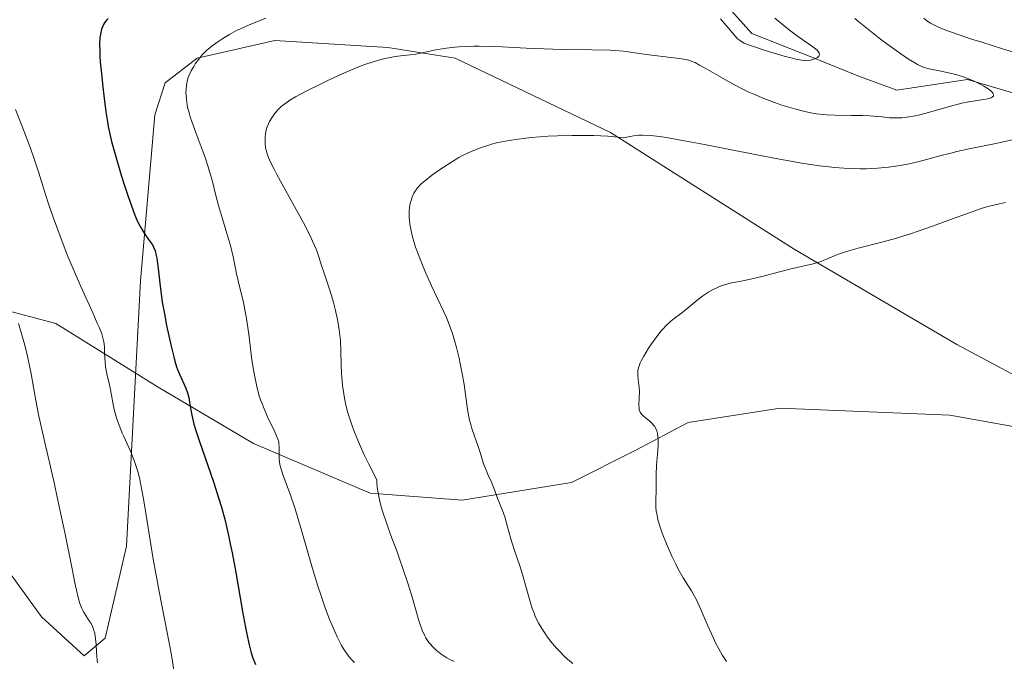
# Model space of a CAD drawing. Units: metres. Extents: x 647635 to 654527, y 4762412 to 4767189.
# Drawn here: x 649546 to 649685, y 4762708 to 4762799 of the extents above; entities that cross this region are included whole.
import ezdxf

# ---------------------------------------------------------------- set-up
doc = ezdxf.new("R2010")
doc.units = ezdxf.units.M
doc.header["$MEASUREMENT"] = 0
doc.linetypes.add('DGN Style 3', pattern=[118.56964, 84.6926, -33.87704])
for name, color, linetype, lineweight in [('Hidrografía', 7, 'Continuous', 0), ('Relieve y altimetría', 7, 'Continuous', 0), ('Viales y ferrocarril', 7, 'Continuous', 0)]:
    doc.layers.add(name, color=color, linetype=linetype, lineweight=lineweight)

msp = doc.modelspace()

# ---------------------------------------------------------------- linework, layer by layer
at = {"layer": 'Hidrografía', "color": 142, "linetype": 'DGN Style 3', "lineweight": 13}
msp.add_polyline3d([(649553.1, 4762824.57, 865), (649568.1, 4762820.07, 865), (649578.6, 4762818.57, 868.32), (649583.6, 4762822.57, 870), (649589.1, 4762825.07, 870), (649596.1, 4762822.57, 872.3), (649602.1, 4762817.57, 875), (649609.6, 4762815.07, 875), (649614.6, 4762818.07, 875), (649624.6, 4762818.57, 875), (649634.1, 4762813.07, 878.62), (649641.6, 4762805.57, 880), (649649.6, 4762796.57, 880), (649658.54, 4762793.01, 880), (649664.6, 4762790.57, 884.23), (649670.1, 4762788.57, 885), (649680.1, 4762790.07, 885), (649688.6, 4762787.57, 888.42), (649696.1, 4762788.07, 890), (649702.1, 4762787.57, 890), (649718.1, 4762785.07, 895)], dxfattribs=at)
at = {"layer": 'Relieve y altimetría', "color": 36, "linetype": 'Continuous', "lineweight": 30, "elevation": 875, "flags": 128}
for points in [[(649557.84, 4762797.82), (649557.75, 4762797.62), (649557.59, 4762797.2), (649557.47, 4762796.72), (649557.42, 4762796.45), (649557.36, 4762795.98), (649557.31, 4762795.11), (649557.33, 4762793.98), (649557.36, 4762793.31), (649557.41, 4762792.55), (649557.56, 4762790.85), (649557.75, 4762789.01), (649557.89, 4762787.78), (649558.19, 4762785.5), (649558.42, 4762784.07), (649558.53, 4762783.42), (649558.8, 4762782.16), (649559.01, 4762781.3), (649559.54, 4762779.31), (649560.27, 4762776.84), (649560.69, 4762775.5), (649561.34, 4762773.5), (649561.99, 4762771.68), (649562.3, 4762770.89), (649562.59, 4762770.21), (649562.77, 4762769.8), (649563.13, 4762769.11), (649563.6, 4762768.31), (649563.89, 4762767.9), (649564.38, 4762767.25), (649564.78, 4762766.66), (649564.94, 4762766.35), (649565.15, 4762765.81), (649565.33, 4762765.16), (649565.4, 4762764.78), (649565.59, 4762763.35), (649565.86, 4762760.84), (649566.06, 4762759.36), (649566.18, 4762758.57), (649566.47, 4762756.93), (649566.79, 4762755.28), (649567.44, 4762752.33), (649567.8, 4762750.84), (649567.97, 4762750.23), (649568.21, 4762749.43), (649568.34, 4762749.07), (649568.6, 4762748.39), (649569.51, 4762746.42), (649569.76, 4762745.76), (649569.86, 4762745.44), (649569.93, 4762745.11), (649570.05, 4762744.41), (649570.21, 4762743.28), (649570.35, 4762742.59), (649570.65, 4762741.33), (649570.87, 4762740.58), (649571.42, 4762738.88), (649573.41, 4762733.16), (649574.2, 4762730.77), (649574.55, 4762729.57), (649575.06, 4762727.68), (649575.55, 4762725.57), (649575.8, 4762724.38), (649576.06, 4762723.1), (649576.57, 4762720.35), (649577.54, 4762714.84), (649577.96, 4762712.55), (649578.15, 4762711.6), (649578.48, 4762710.1), (649578.77, 4762708.98), (649578.96, 4762708.38), (649579.35, 4762707.34)], [(649558.53, 4762798.7), (649558.33, 4762798.5), (649558.01, 4762798.1), (649557.84, 4762797.82)]]:
    msp.add_lwpolyline(points, dxfattribs=at)
at = {"layer": 'Relieve y altimetría', "color": 36, "linetype": 'Continuous', "lineweight": 0, "flags": 128}
for points, elevation in [([(649580.85, 4762798.72), (649578.36, 4762797.74), (649577.23, 4762797.24), (649576.69, 4762796.98), (649575.67, 4762796.43), (649574.74, 4762795.86), (649574.18, 4762795.49), (649573.22, 4762794.81), (649572.93, 4762794.58), (649572.43, 4762794.16), (649572.03, 4762793.76), (649571.79, 4762793.49), (649571.33, 4762792.92), (649570.85, 4762792.26), (649570.62, 4762791.89), (649570.28, 4762791.3), (649569.99, 4762790.67), (649569.86, 4762790.34), (649569.76, 4762790.01), (649569.62, 4762789.33), (649569.54, 4762788.63), (649569.53, 4762788.16), (649569.54, 4762787.85), (649569.58, 4762787.22), (649569.69, 4762786.5), (649569.76, 4762786.14), (649569.96, 4762785.36), (649570.13, 4762784.79), (649570.58, 4762783.48), (649571.25, 4762781.68), (649572.24, 4762779.01), (649572.68, 4762777.69), (649572.88, 4762777.05), (649573.22, 4762775.82), (649573.82, 4762773.45), (649574.14, 4762772.25), (649574.7, 4762770.38), (649575.47, 4762767.83), (649575.82, 4762766.59), (649576.24, 4762764.8), (649576.7, 4762762.6)], 880), ([(649649.7, 4762794.76), (649648.85, 4762795.07), (649648.53, 4762795.21), (649648.04, 4762795.48), (649647.78, 4762795.66), (649647.63, 4762795.79), (649647.33, 4762796.09), (649645.14, 4762798.62)], 880), ([(649652.84, 4762798.74), (649654.93, 4762797.05), (649655.87, 4762796.32), (649656.99, 4762795.51), (649658.03, 4762794.81), (649658.42, 4762794.54), (649658.82, 4762794.2), (649658.98, 4762794.04), (649659.13, 4762793.8), (649659.17, 4762793.65), (649659.14, 4762793.48), (649659.09, 4762793.38), (649658.89, 4762793.19), (649658.6, 4762793.03), (649658.38, 4762792.94), (649657.91, 4762792.8), (649657.6, 4762792.74), (649657.43, 4762792.72), (649657.14, 4762792.73), (649656.6, 4762792.79), (649655.84, 4762792.95), (649655.36, 4762793.06), (649654.19, 4762793.38), (649651.48, 4762794.18), (649649.7, 4762794.76)], 880), ([(649664.15, 4762798.7), (649664.73, 4762798.2), (649666.13, 4762797.07), (649667.81, 4762795.78), (649668.7, 4762795.11), (649670.02, 4762794.16), (649671.77, 4762792.96), (649672.67, 4762792.4), (649673.06, 4762792.19), (649673.75, 4762791.87), (649674.19, 4762791.72), (649674.49, 4762791.64), (649675.12, 4762791.49), (649675.95, 4762791.33), (649677.21, 4762791.07), (649677.89, 4762790.92), (649678.94, 4762790.63), (649679.48, 4762790.45), (649680.01, 4762790.26), (649681.06, 4762789.81), (649682.02, 4762789.34), (649682.4, 4762789.12)], 885), ([(649673.95, 4762798.73), (649674.34, 4762798.38), (649674.87, 4762798.02), (649675.24, 4762797.82), (649676.01, 4762797.46), (649677.14, 4762797.01), (649677.86, 4762796.75), (649680.68, 4762795.79), (649682.12, 4762795.32), (649685.07, 4762794.4), (649687.11, 4762793.79)], 890), ([(649682.4, 4762789.12), (649683.05, 4762788.72), (649683.41, 4762788.44), (649683.61, 4762788.26), (649683.7, 4762788.14), (649683.81, 4762787.95), (649683.81, 4762787.8), (649683.77, 4762787.7), (649683.62, 4762787.57), (649683.47, 4762787.49), (649683.06, 4762787.36), (649682.77, 4762787.3), (649682.08, 4762787.18), (649680.32, 4762786.91), (649679.31, 4762786.71), (649678.78, 4762786.58), (649677.69, 4762786.3), (649674.6, 4762785.38), (649673.38, 4762785.06), (649672.69, 4762784.91), (649671.53, 4762784.72), (649670.84, 4762784.65), (649670.5, 4762784.63), (649669.97, 4762784.62), (649669.08, 4762784.66), (649668.01, 4762784.76), (649666.27, 4762784.91), (649665.27, 4762784.96), (649663.63, 4762784.98), (649661.34, 4762785), (649660.23, 4762785.05), (649659.71, 4762785.09), (649658.69, 4762785.22), (649657.73, 4762785.39), (649657.09, 4762785.53), (649655.82, 4762785.85), (649654.51, 4762786.23), (649653.84, 4762786.45), (649652.82, 4762786.8), (649651.28, 4762787.38), (649649.89, 4762787.97), (649649.19, 4762788.28), (649648.14, 4762788.79), (649646.54, 4762789.62), (649644.95, 4762790.53), (649643.01, 4762791.66), (649642.21, 4762792.11), (649641.56, 4762792.45), (649641.26, 4762792.58), (649640.69, 4762792.78), (649640.29, 4762792.88), (649639.3, 4762793.05), (649637.78, 4762793.23), (649635.45, 4762793.49), (649634.34, 4762793.63), (649633.35, 4762793.78), (649632.09, 4762793.98), (649631.4, 4762794.06), (649630.22, 4762794.16), (649629.53, 4762794.2), (649626.97, 4762794.26), (649622.66, 4762794.31), (649620.22, 4762794.38), (649617.68, 4762794.49), (649614.27, 4762794.67), (649612.61, 4762794.73), (649611.03, 4762794.77), (649610.28, 4762794.77), (649609.2, 4762794.74), (649608.2, 4762794.69), (649607.57, 4762794.64), (649606.4, 4762794.5), (649604.88, 4762794.25), (649602.53, 4762793.75), (649602.07, 4762793.66), (649601.26, 4762793.54), (649599.86, 4762793.39), (649599.12, 4762793.3), (649597.97, 4762793.09), (649597.3, 4762792.94), (649596.15, 4762792.62), (649594.82, 4762792.17), (649594.07, 4762791.88), (649593.27, 4762791.56), (649591.55, 4762790.81), (649589.79, 4762790), (649588.66, 4762789.45), (649586.65, 4762788.46), (649585.02, 4762787.59), (649584.24, 4762787.14), (649583.83, 4762786.88), (649583.18, 4762786.39), (649582.97, 4762786.21), (649582.59, 4762785.84), (649582.25, 4762785.46), (649582.05, 4762785.2), (649581.69, 4762784.66), (649581.37, 4762784.1), (649581.22, 4762783.8), (649581.04, 4762783.35), (649580.89, 4762782.88)], 885), ([(649545.43, 4762785.83), (649546.28, 4762783.56), (649547.51, 4762780.36), (649548.06, 4762778.86), (649548.73, 4762776.87), (649549.53, 4762774.26), (649550, 4762772.78), (649550.78, 4762770.46), (649551.24, 4762769.18), (649552, 4762767.15), (649552.83, 4762765.03), (649553.27, 4762763.96), (649554.65, 4762760.79), (649556.33, 4762757.07), (649556.98, 4762755.61), (649557.23, 4762755.02), (649557.6, 4762754.07), (649557.82, 4762753.35), (649557.9, 4762752.96), (649557.98, 4762752.25), (649558.02, 4762751.38), (649558.09, 4762750.1), (649558.16, 4762749.43), (649558.34, 4762748.42), (649558.64, 4762747.07), (649558.79, 4762746.41), (649558.97, 4762745.43), (649559.23, 4762744.08), (649559.39, 4762743.37), (649559.67, 4762742.35), (649559.85, 4762741.81), (649560.15, 4762740.96), (649560.52, 4762740.06), (649560.73, 4762739.59), (649561.69, 4762737.5), (649562.2, 4762736.2), (649562.54, 4762735.19), (649562.7, 4762734.64), (649562.94, 4762733.73), (649563.16, 4762732.73), (649563.57, 4762730.49), (649564.4, 4762725.17), (649564.88, 4762722.22), (649565.15, 4762720.7), (649565.73, 4762717.63), (649566.87, 4762711.85), (649567.34, 4762709.4), (649567.53, 4762708.34), (649567.82, 4762706.54)], 870), ([(649580.89, 4762782.88), (649580.83, 4762782.64), (649580.79, 4762782.39), (649580.73, 4762781.89), (649580.72, 4762781.39), (649580.73, 4762781.05), (649580.8, 4762780.38), (649580.9, 4762779.94), (649580.97, 4762779.7), (649581.11, 4762779.29), (649581.46, 4762778.48), (649582.03, 4762777.36), (649582.4, 4762776.65), (649583.9, 4762773.91), (649586.16, 4762769.77), (649587.09, 4762767.95), (649587.45, 4762767.19), (649587.99, 4762765.95), (649588.33, 4762765), (649588.74, 4762763.61), (649589.06, 4762762.66), (649589.62, 4762761.12), (649589.95, 4762760.12), (649590.42, 4762758.5), (649590.65, 4762757.59), (649590.97, 4762756.14), (649591.22, 4762754.65), (649591.31, 4762753.9), (649591.37, 4762753.16), (649591.44, 4762751.69), (649591.49, 4762749.65), (649591.53, 4762748.55), (649591.62, 4762747.38), (649591.69, 4762746.77), (649591.85, 4762745.61), (649591.95, 4762744.99), (649592.17, 4762744), (649592.45, 4762742.91), (649592.62, 4762742.33), (649593.04, 4762741.09), (649593.28, 4762740.42), (649593.7, 4762739.36), (649594.37, 4762737.81), (649594.76, 4762736.97), (649595.4, 4762735.64), (649596.53, 4762733.45), (649596.53, 4762733.11), (649596.59, 4762732.38), (649596.7, 4762731.62), (649596.8, 4762731.09), (649597.07, 4762729.99), (649597.31, 4762729.13), (649597.88, 4762727.38), (649598.52, 4762725.59), (649599.39, 4762723.24), (649599.81, 4762722.12), (649600.23, 4762720.91), (649600.97, 4762718.68), (649601.56, 4762716.72), (649602.18, 4762714.56), (649602.44, 4762713.68), (649602.62, 4762713.11), (649602.95, 4762712.18), (649603.26, 4762711.47), (649603.47, 4762711.09), (649603.6, 4762710.86), (649603.9, 4762710.45), (649604.08, 4762710.23), (649604.46, 4762709.81), (649604.87, 4762709.42), (649605.16, 4762709.17), (649605.77, 4762708.7), (649606.42, 4762708.28), (649606.79, 4762708.07), (649607.46, 4762707.73)], 885), ([(649659.17, 4762777.85), (649656.6, 4762778.24), (649655.13, 4762778.49), (649653.53, 4762778.78), (649650.05, 4762779.44), (649642.91, 4762780.85), (649639.79, 4762781.45), (649637.51, 4762781.84), (649636.54, 4762781.99), (649635.25, 4762782.13), (649634.12, 4762782.18), (649633.6, 4762782.17), (649632.87, 4762782.1), (649632.4, 4762782.02), (649632.1, 4762781.96), (649631.5, 4762781.79), (649630.17, 4762781.95), (649629.22, 4762782.03), (649627.23, 4762782.13), (649626.21, 4762782.15), (649624.13, 4762782.15), (649622.1, 4762782.09), (649620.79, 4762782.03), (649618.4, 4762781.85), (649617.22, 4762781.73), (649616.51, 4762781.64), (649615.24, 4762781.45), (649614.67, 4762781.35), (649613.66, 4762781.13), (649612.78, 4762780.91), (649612.25, 4762780.75), (649611.3, 4762780.44), (649610.04, 4762779.95), (649609.45, 4762779.69), (649608.58, 4762779.26), (649608.14, 4762779.02), (649607.23, 4762778.48), (649605.91, 4762777.64), (649605.25, 4762777.19), (649604.29, 4762776.5), (649603.45, 4762775.84), (649603.09, 4762775.53), (649602.78, 4762775.24), (649602.3, 4762774.72), (649601.96, 4762774.26), (649601.79, 4762773.97), (649601.54, 4762773.41), (649601.35, 4762772.83), (649601.27, 4762772.52), (649601.18, 4762772.02), (649601.13, 4762771.45), (649601.12, 4762771.13), (649601.12, 4762770.51), (649601.15, 4762770.17), (649601.21, 4762769.62), (649601.37, 4762768.68), (649601.63, 4762767.6), (649601.81, 4762767.01), (649602.02, 4762766.37), (649602.51, 4762765.01), (649603.08, 4762763.59), (649603.48, 4762762.65), (649604.27, 4762760.88), (649605.07, 4762759.18), (649605.99, 4762757.28), (649606.39, 4762756.4), (649606.92, 4762755.05), (649607.24, 4762754.13), (649607.44, 4762753.49), (649607.82, 4762752.14), (649608.18, 4762750.67), (649608.34, 4762749.91), (649608.58, 4762748.73), (649608.88, 4762746.92), (649609.38, 4762743.4), (649609.56, 4762742.35), (649609.66, 4762741.86), (649609.78, 4762741.4), (649610.02, 4762740.55), (649610.29, 4762739.78), (649610.65, 4762738.8), (649610.82, 4762738.31), (649611.18, 4762737.19), (649611.65, 4762735.71), (649611.89, 4762735.03), (649612.28, 4762734.1), (649612.79, 4762733.01), (649613.01, 4762732.5), (649613.29, 4762731.77), (649613.62, 4762730.82), (649613.79, 4762730.36), (649614.08, 4762729.67), (649614.47, 4762728.71), (649614.65, 4762728.2), (649614.89, 4762727.33), (649615.24, 4762725.93), (649615.49, 4762725.08), (649615.99, 4762723.57), (649616.76, 4762721.26), (649617.14, 4762720.04), (649618.17, 4762716.39)], 890), ([(649686.86, 4762781.62), (649684.14, 4762781.03), (649680.36, 4762780.26), (649678.58, 4762779.87), (649677.74, 4762779.66), (649676.18, 4762779.25), (649673.29, 4762778.47), (649671.88, 4762778.14), (649670.59, 4762777.89), (649669.93, 4762777.79), (649668.93, 4762777.65), (649667.38, 4762777.51), (649665.78, 4762777.44), (649664.95, 4762777.43), (649663.43, 4762777.46), (649662.63, 4762777.5), (649661.34, 4762777.61), (649659.17, 4762777.85)], 890), ([(649685.47, 4762772.66), (649684.64, 4762772.5), (649683.58, 4762772.26), (649683.01, 4762772.11), (649682.04, 4762771.81), (649680.1, 4762771.13), (649678.37, 4762770.5), (649675.67, 4762769.5), (649674.23, 4762768.99), (649672.04, 4762768.24), (649670.97, 4762767.9), (649669.93, 4762767.59), (649667.98, 4762767.04), (649664.63, 4762766.19), (649663.3, 4762765.82), (649662.72, 4762765.64), (649661.74, 4762765.29), (649660.17, 4762764.65), (649659.44, 4762764.37), (649659.07, 4762764.24), (649658.26, 4762764.01), (649655.33, 4762763.31), (649653.53, 4762762.85), (649651.03, 4762762.2), (649649.85, 4762761.93), (649648.3, 4762761.61), (649646.54, 4762761.25), (649645.75, 4762761.04), (649645.37, 4762760.92), (649644.64, 4762760.62), (649643.94, 4762760.28), (649643.5, 4762760.03), (649643.22, 4762759.85), (649642.67, 4762759.48), (649641.81, 4762758.8), (649640.7, 4762757.84), (649640.12, 4762757.37), (649639.5, 4762756.9), (649638.61, 4762756.24), (649638.15, 4762755.86), (649637.45, 4762755.22), (649637.1, 4762754.86), (649636.74, 4762754.46), (649636.04, 4762753.59), (649635.38, 4762752.67), (649634.98, 4762752.06), (649634.31, 4762750.95), (649633.94, 4762750.27), (649633.8, 4762749.97), (649633.6, 4762749.43), (649633.52, 4762749.1), (649633.48, 4762748.89), (649633.46, 4762748.45), (649633.47, 4762748.19), (649633.51, 4762747.64), (649633.66, 4762746.49), (649633.7, 4762745.9), (649633.67, 4762745.03), (649633.62, 4762743.99), (649633.64, 4762743.55), (649633.67, 4762743.36), (649633.79, 4762743.03), (649633.99, 4762742.74), (649634.16, 4762742.55), (649634.59, 4762742.18), (649635.14, 4762741.76), (649635.42, 4762741.5)], 895), ([(649576.7, 4762762.6), (649576.92, 4762761.58), (649577.67, 4762758.5), (649577.92, 4762757.24), (649578.05, 4762756.53), (649578.4, 4762754.04), (649578.86, 4762750.43), (649579.11, 4762748.76), (649579.25, 4762748.01), (649579.54, 4762746.66), (649579.85, 4762745.48), (649580.08, 4762744.77), (649580.24, 4762744.32), (649580.57, 4762743.47), (649581.18, 4762742.11), (649581.94, 4762740.55), (649582.24, 4762739.92), (649582.54, 4762739.21), (649582.65, 4762738.82), (649582.69, 4762738.57), (649582.71, 4762738.03), (649582.7, 4762736.97), (649582.73, 4762736.32), (649582.83, 4762735.61), (649582.92, 4762735.22), (649583.03, 4762734.82), (649583.34, 4762733.93), (649584.28, 4762731.43), (649584.88, 4762729.64), (649585.22, 4762728.56), (649585.93, 4762726.15), (649587.45, 4762720.88), (649588.2, 4762718.42), (649588.56, 4762717.31), (649589.24, 4762715.34), (649589.86, 4762713.7), (649590.24, 4762712.77), (649590.92, 4762711.25), (649591.54, 4762710.02), (649591.9, 4762709.4), (649592.13, 4762709.06), (649592.59, 4762708.45), (649593.1, 4762707.88), (649593.39, 4762707.6)], 880), ([(649545.81, 4762755.55), (649546.72, 4762752.51), (649547.02, 4762751.33), (649547.17, 4762750.68), (649547.61, 4762748.42), (649548.3, 4762744.66), (649548.73, 4762742.45), (649549.55, 4762738.74), (649550.81, 4762733.24), (649551.46, 4762730.35), (649552.37, 4762726.01), (649553.41, 4762720.87), (649553.81, 4762718.87), (649554.27, 4762716.81), (649554.52, 4762715.93), (649554.68, 4762715.49), (649554.79, 4762715.23), (649555.04, 4762714.77), (649555.37, 4762714.25), (649555.85, 4762713.51), (649556.09, 4762713.11), (649556.3, 4762712.69), (649556.39, 4762712.46), (649556.51, 4762712.12), (649556.61, 4762711.75), (649556.74, 4762710.97), (649556.81, 4762710.16), (649556.86, 4762709.08), (649556.9, 4762708.56), (649556.97, 4762707.91), (649557.02, 4762707.58)], 865), ([(649635.42, 4762741.5), (649635.69, 4762741.19), (649635.82, 4762741.01), (649636.04, 4762740.61), (649636.13, 4762740.38), (649636.24, 4762739.99), (649636.3, 4762739.55), (649636.33, 4762739.24), (649636.34, 4762738.56), (649636.29, 4762737.49), (649636.16, 4762736.07), (649636.1, 4762735.43), (649636.06, 4762734.23), (649636.08, 4762732.97), (649636.08, 4762732.37), (649636.04, 4762731.73), (649635.99, 4762730.81), (649635.99, 4762730.31), (649636.03, 4762729.5), (649636.08, 4762729.07), (649636.15, 4762728.62), (649636.36, 4762727.66), (649636.67, 4762726.63), (649636.91, 4762725.91), (649637.5, 4762724.4), (649638.28, 4762722.66), (649638.83, 4762721.53), (649639.19, 4762720.83), (649639.87, 4762719.6), (649640.52, 4762718.55), (649641.04, 4762717.74), (649641.3, 4762717.31), (649641.71, 4762716.55), (649642.38, 4762715.1), (649643.36, 4762712.81), (649643.88, 4762711.65), (649644.57, 4762710.22), (649644.92, 4762709.56), (649645.45, 4762708.62), (649645.99, 4762707.77)], 895), ([(649618.17, 4762716.39), (649618.53, 4762715.25), (649618.74, 4762714.71), (649618.95, 4762714.18), (649619.43, 4762713.19), (649619.96, 4762712.27), (649620.34, 4762711.69), (649620.6, 4762711.32), (649621.13, 4762710.61), (649621.97, 4762709.62), (649622.41, 4762709.15), (649623.11, 4762708.47), (649623.86, 4762707.81), (649624.26, 4762707.49)], 890)]:
    msp.add_lwpolyline(points, dxfattribs=dict(at, elevation=elevation))
at = {"layer": 'Viales y ferrocarril', "color": 250, "linetype": 'DGN Style 3', "lineweight": 0}
for points in [[(649520.6, 4762747.07, 855), (649529.6, 4762738.57, 857.05), (649541.1, 4762725.07, 859.87), (649549.1, 4762714.07, 862.53), (649555.1, 4762708.57, 864.27), (649558.1, 4762711.07, 865.67), (649561.1, 4762724.07, 868.51), (649563.1, 4762761.57, 873.8), (649565.1, 4762785.07, 877.92), (649566.6, 4762789.57, 878.74), (649571.1, 4762793.07, 879.87), (649582.1, 4762795.57, 881.42), (649598.1, 4762794.57, 884.37), (649607.6, 4762793.07, 885.52)], [(649607.6, 4762793.07, 885.52), (649629.6, 4762782.57, 889.76), (649655.6, 4762766.07, 894.07), (649678.6, 4762752.57, 898.52), (649694.6, 4762744.07, 901.57), (649705.1, 4762742.07, 903.77), (649719.1, 4762742.57, 906.75), (649734.6, 4762746.07, 910.2), (649745.1, 4762751.07, 912.58), (649752.1, 4762752.57, 914.09), (649761.6, 4762751.07, 916.63), (649780.1, 4762745.07, 921.49)], [(649520.6, 4762747.07, 855), (649522.1, 4762752.07, 855.9), (649532.1, 4762756.07, 859.79), (649541.6, 4762758.07, 863.66), (649551.1, 4762755.57, 867.41), (649565.6, 4762746.57, 873.3), (649579.1, 4762738.57, 878.38), (649595.6, 4762731.57, 884.54), (649608.6, 4762730.57, 888.49), (649624.1, 4762733.07, 892.37), (649633.1, 4762737.57, 894.5), (649640.6, 4762741.57, 895.19), (649653.6, 4762743.57, 896.36), (649677.6, 4762742.57, 898.87), (649694.6, 4762739.57, 901.58), (649704.6, 4762735.07, 903.32), (649710.6, 4762731.57, 904.76), (649721.1, 4762731.07, 906.77), (649733.6, 4762733.07, 909.55), (649751.6, 4762740.57, 914.42), (649770.6, 4762745.07, 919.59), (649780.1, 4762745.07, 921.49)]]:
    msp.add_polyline3d(points, dxfattribs=at)

doc.saveas('drawing.dxf')
